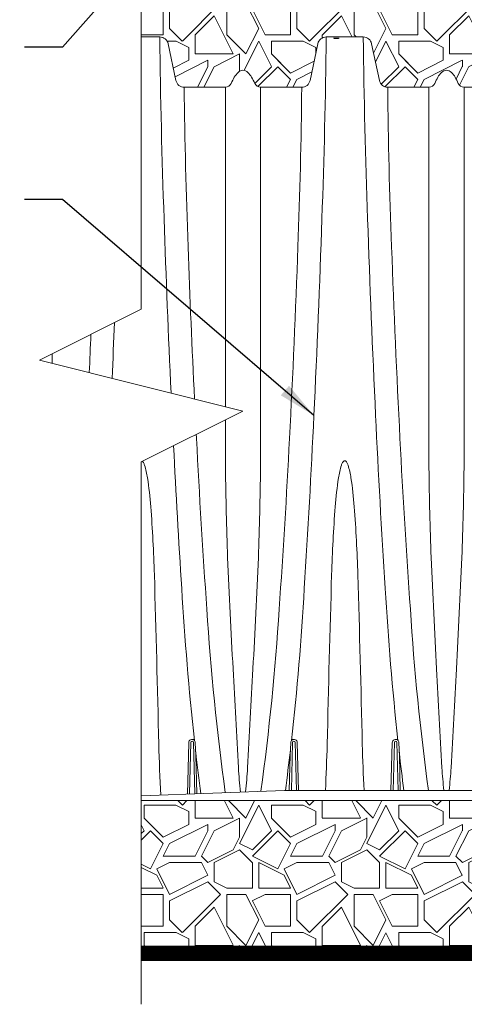
# Paper-space layout '1' of a CAD drawing. Units: feet. Extents: x 0.4 to 10.9, y 0 to 8.
# Drawn here: x 4.2 to 5.1, y 2.7 to 4.6 of the extents above; entities that cross this region are included whole.
import ezdxf

# ---------------------------------------------------------------- set-up
doc = ezdxf.new("R2010")
doc.units = ezdxf.units.FT
doc.header["$MEASUREMENT"] = 0
doc.layers.get('0').update_dxf_attribs({"lineweight": 9})
for name, color, linetype, lineweight in [('UGD - DETAIL 1', 251, 'Continuous', 0), ('UGD - DETAIL 2', 7, 'Continuous', 5), ('UGD - DETAIL 3', 7, 'Continuous', 9)]:
    doc.layers.add(name, color=color, linetype=linetype, lineweight=lineweight)
doc.layers.add('UGD - DETAIL TEXT', color=7, linetype='Continuous')
doc.styles.add('UGD_Standard', font='arial.ttf')
doc.dimstyles.new('UGD_Standard', dxfattribs={"dimtxt": 0.075, "dimasz": 0.075, "dimexe": 0.075, "dimexo": 0.075, "dimgap": 0.075, "dimtad": 0, "dimtih": 1, "dimtoh": 1, "dimlfac": -1, "dimzin": 0, "dimdsep": 46, "dimtxsty": 'UGD_Standard', "dimcen": 0.075, "dimclrd": 7, "dimclre": 7, "dimclrt": 7, "dimadec": 0, "dimazin": 0, "dimtfac": 1, "dimtofl": 0, "dimtmove": 0, "dimatfit": 1, "dimfxl": 1, "dimtfill": 1, "dimtolj": 1, "dimtzin": 0, "dimlwd": -1, "dimlwe": -1, "dimarcsym": 0})
pattern_1 = [(0, (-209.3938182735351, -0.4341389247712897), (0.6253335112059766, 0.6253335112059766), [0.187600053361793, -0.4377334578441835]), (0, (-209.0186181668116, -0.3716055736506547), (0.6253335112059766, 0.6253335112059766), [0.1563333778014941, -0.4690001334044824]), (0, (-209.0498848423715, -0.3403388980903799), (0.6253335112059766, 0.6253335112059766), [0.1250667022411953, -0.5002668089647813]), (0, (-209.2374848957336, -0.1840055202888777), (0.6253335112059766, 0.6253335112059766), [0.09380002668089649, -0.09380002668089649, 0.1250667022411953, -0.3126667556029883]), (0, (-209.2374848957336, -0.1527388447286029), (0.6253335112059766, 0.6253335112059766), [0.1250667022411953, -0.03126667556029883, 0.1563333778014941, -0.3126667556029883]), (0, (-209.5188849757767, -0.0276721424873756), (0.6253335112059766, 0.6253335112059766), [0.1563333778014941, -0.4690001334044824]), (0, (-208.9248181401306, 0.003594533072899253), (0.6253335112059766, 0.6253335112059766), [0.1563333778014941, -0.4690001334044824]), (90, (-209.5188849757767, -0.3090722225300624), (-0.6253335112059764, 0.6253335112059766), [0.09380002668089649, -0.5315334845250801]), (90, (-209.4250849490957, 0.1599279108744014), (-0.6253335112059764, 0.6253335112059766), [0.06253335112059766, -0.5628001600853789]), (90, (-209.3938182735351, -0.4341389247712897), (-0.6253335112059764, 0.6253335112059766), [0.09380002668089649, -0.5315334845250801]), (90, (-209.3312849224146, 0.1286612353140839), (-0.6253335112059764, 0.6253335112059766), [0.03126667556029883, -0.5940668356456777]), (90, (-209.3000182468541, -0.1214721691682854), (-0.6253335112059764, 0.6253335112059766), [0.09380002668089649, -0.5315334845250801]), (90, (-209.2374848957336, -0.3403388980903799), (-0.6253335112059764, 0.6253335112059766), [0.1563333778014941, -0.4690001334044824]), (90, (-209.1749515446131, 0.09739455975380906), (-0.6253335112059764, 0.6253335112059766), [0.09380002668089649, -0.5315334845250801]), (90, (-209.1124181934927, -0.1527388447286029), (-0.6253335112059764, 0.6253335112059766), [0.1250667022411953, -0.5002668089647813]), (90, (-209.0811515179321, -0.1527388447286029), (-0.6253335112059764, 0.6253335112059766), [0.1250667022411953, -0.5002668089647813]), (90, (-209.0186181668116, -0.4341389247712897), (-0.6253335112059764, 0.6253335112059766), [0.06253335112059766, -0.5628001600853789]), (90, (-208.9248181401306, -0.3403388980903799), (-0.6253335112059764, 0.6253335112059766), [0.1563333778014941, -0.4690001334044824]), (45, (-209.4563516246556, -0.3716055736506547), (6.942596622105685e-17, 0.6253335112178734), [0.2653064967982925, -0.6190486357098788]), (45, (-209.3938182735351, -0.3403388980903799), (6.942596622105685e-17, 0.6253335112178734), [0.1326532483991462, -0.751701884109025]), (45, (-209.1124181934927, 0.003594533072899253), (6.942596622105685e-17, 0.6253335112178734), [0.1768710187099787, -0.7074841137981925]), (45, (-209.1124181934927, 0.03486120863321673), (6.942596622105685e-17, 0.6253335112178734), [0.1326532483991462, -0.751701884109025]), (135, (-209.3312849224146, -0.0276721424873756), (-0.6253335112178734, 6.942596622105685e-17), [0.04421795791088581, -0.8401371745972852]), (135, (-209.4563516246556, -0.3716055736506547), (-0.6253335112178734, 6.942596622105685e-17), [0.0884352904882604, -0.7959198420199107]), (135, (-209.2687515712942, -0.1840055202888777), (-0.6253335112178734, 6.942596622105685e-17), [0.0884352904882604, -0.7959198420199107]), (135, (-209.1124181934927, -0.0276721424873756), (-0.6253335112178734, 6.942596622105685e-17), [0.0884352904882604, -0.7959198420199107]), (135, (-208.9248181401306, 0.09739455975380906), (-0.6253335112178734, 6.942596622105685e-17), [0.1326532483991462, -0.7517018841090249]), (135, (-208.9248181401306, 0.06612788419353421), (-0.6253335112178734, 6.942596622105685e-17), [0.0884352904882604, -0.7959198420199107]), (135, (-208.9560848156912, 0.1286612353140839), (-0.6253335112178734, 6.942596622105685e-17), [0.0884352904882604, -0.7959198420199107]), (135, (-209.1436848690525, -0.4341389247712897), (-0.6253335112178734, 6.942596622105685e-17), [0.1326532483991462, -0.7517018841090249]), (26.5650512, (-208.9560848156912, -0.05893881804769308), (0.6253335112060354, 2.501737269519126e-10), [0.06991228655282818, -1.328375952799827]), (26.5650512, (-209.1124181934927, -0.2152721958491952), (0.6253335112060354, 2.501737269519126e-10), [0.06991228655282818, -1.328375952799827]), (26.5650512, (-209.3312849224146, -0.0276721424873756), (0.6253335112060354, 2.501737269519126e-10), [0.1398245731056564, -1.258463666246999]), (26.5650512, (-209.3000182468541, 0.1286612353140839), (0.6253335112060354, 2.501737269519126e-10), [0.1398245731056564, -1.258463666246999]), (26.5650512, (-209.3000182468541, -0.0276721424873756), (0.6253335112060354, 2.501737269519126e-10), [0.1398245731056564, -1.258463666246999]), (26.5650512, (-208.9248181401306, 0.09739455975380906), (0.6253335112060354, 2.501737269519126e-10), [0.1398245731056564, -1.258463666246999]), (26.5650512, (-209.5188849757767, -0.2152721958491952), (0.6253335112060354, 2.501737269519126e-10), [0.2097431129935966, -1.188545126359058]), (26.5650512, (-209.5188849757767, -0.1840055202888777), (0.6253335112060354, 2.501737269519126e-10), [0.2097431129935966, -1.188545126359058]), (26.5650512, (-209.5188849757767, 0.06612788419353421), (0.6253335112060354, 2.501737269519126e-10), [0.2097431129935966, -1.188545126359058]), (63.43494882, (-209.2062182201737, 0.03486120863321673), (3.189116471347357e-11, 0.6253335112060353), [0.06991228655282772, -1.328375952799819]), (63.43494882, (-208.9248181401306, 0.003594533072899253), (3.189116471347357e-11, 0.6253335112060353), [0.06991228655282772, -0.8389899469300223, 0.1398245731056554, -0.349561432764139]), (63.43494882, (-208.987351491251, -0.05893881804769308), (3.189116471347357e-11, 0.6253335112060353), [0.1398245731056554, -1.258463666246991]), (63.43494882, (-209.3625515979745, 0.003594533072899253), (3.189116471347357e-11, 0.6253335112060353), [0.1398245731056554, -1.258463666246991]), (63.43494882, (-209.3938182735351, 0.003594533072899253), (3.189116471347357e-11, 0.6253335112060353), [0.1398245731056554, -1.258463666246991]), (63.43494882, (-209.1749515446131, 0.06612788419353421), (3.189116471347357e-11, 0.6253335112060353), [0.2097431129935948, -1.188545126359051]), (116.5650512, (-209.3312849224146, -0.09020549360796792), (-2.501739352298113e-10, 0.6253335112060353), [0.06991228655282772, -1.328375952799819]), (116.5650512, (-208.9248181401306, -0.1527388447286029), (-2.501739352298113e-10, 0.6253335112060353), [0.06991228655282772, -1.328375952799819]), (116.5650512, (-209.0498848423715, -0.3403388980903799), (-2.501739352298113e-10, 0.6253335112060353), [0.1398245731056554, -1.258463666246991]), (116.5650512, (-209.0811515179321, -0.3090722225300624), (-2.501739352298113e-10, 0.6253335112060353), [0.1398245731056554, -1.258463666246991]), (116.5650512, (-209.0186181668116, 0.1286612353140839), (-2.501739352298113e-10, 0.6253335112060353), [0.1398245731056554, -1.258463666246991]), (116.5650512, (-209.5188849757767, -0.1840055202888777), (-2.501739352298113e-10, 0.6253335112060353), [0.1398245731056554, -1.258463666246991]), (116.5650512, (-209.2062182201737, -0.4341389247712897), (-2.501739352298113e-10, 0.6253335112060353), [0.2097431129935948, -1.188545126359051]), (153.43494882, (-208.987351491251, -0.05893881804769308), (-0.6253335112060353, 3.189137299137223e-11), [0.1398245731056563, -1.258463666246999]), (153.43494882, (-208.9560848156912, -0.09020549360796792), (-0.6253335112060353, 3.189137299137223e-11), [0.1398245731056563, -1.258463666246999]), (153.43494882, (-209.4250849490957, -0.4028722492109722), (-0.6253335112060353, 3.189137299137223e-11), [0.06991228655282816, -1.328375952799826]), (153.43494882, (-209.2374848957336, -0.1527388447286029), (-0.6253335112060353, 3.189137299137223e-11), [0.06991228655282816, -1.328375952799826]), (153.43494882, (-209.1124181934927, 0.03486120863321673), (-0.6253335112060353, 3.189137299137223e-11), [0.06991228655282816, -1.328375952799826])]

# ---------------------------------------------------------------- blocks, each defined once
blk = doc.blocks.new('sub_IP4_MC')
at = {"layer": 'UGD - DETAIL 1'}
h = blk.add_hatch(dxfattribs=at)
h.set_pattern_fill('GRAVEL1', color=256, scale=0.6253335112059766, style=0)
h.set_pattern_definition(pattern_1)
edge = h.paths.add_edge_path()
edge.add_line((-2.5, 5.5), (-2.5, 4.499999999996419))
edge.add_line((-2.5, 4.499999999996419), (-2.408743503489184, 4.499999999995865))
edge.add_arc((-2.408743503475867, 4.45833333333021), 0.04166666666565444, 12.000000000280693, 90.00000001831211, ccw=False)
edge.add_line((-2.367987353446324, 4.466996320447606), (-2.329587032195381, 4.286337012879741))
edge.add_arc((-2.288836353874063, 4.294993242998969), 0.04165991002780151, 191.992474639372, 270.0075253606659)
edge.add_line((-2.288830882164802, 4.253333333330501), (-2.086254666211289, 4.253333333330502))
edge.add_arc((-2.086255392939469, 4.284584579295792), 0.03125124597373897, 270.0013323775194, 336.7170986452948)
edge.add_arc((-1.827364328078682, 4.175028282713156), 0.249867102907441, 149.4534939811167, 157.1063974675516, ccw=False)
edge.add_arc((-1.949544014704296, 4.248523125644688), 0.1072977458291711, 133.831791751593, 150.093597101446, ccw=False)
edge.add_arc((-1.99808567494981, 4.300562415974346), 0.03615510018278694, 71.87677870621951, 135.4526760391227, ccw=False)
edge.add_arc((-2.050460910252273, 4.248523125644343), 0.1072977458292927, 47.81502559034851, 53.6337007301064, ccw=False)
edge.add_arc((-2.001919250006899, 4.300562415970989), 0.03615510018524955, 44.5473239645014, 49.43590987943088, ccw=False)
edge.add_arc((-2.050460910252242, 4.248523125644725), 0.107297745829131, 29.906402898543774, 46.1682082484013, ccw=False)
edge.add_arc((-2.17264059687775, 4.175028282713137), 0.2498671029073379, 22.893602532463376, 30.54650601890279, ccw=False)
edge.add_arc((-1.913754197336853, 4.284577493360104), 0.03124416005771623, 203.2743469708528, 270.0025616112105)
edge.add_line((-1.913752800455768, 4.253333333333615), (-1.711176584502251, 4.253333333333656))
edge.add_arc((-1.711176584502186, 4.295000000000265), 0.04166666666660834, 269.9999999999102, 347.9999999999167)
edge.add_line((-1.67042043447168, 4.286337012882811), (-1.632020113221415, 4.466996320450803))
edge.add_arc((-1.591263963178271, 4.458333333317796), 0.0416666666822039, 89.99999998257829, 167.9999999826106, ccw=False)
edge.add_line((-1.591263963165602, 4.5), (-1.408745965983151, 4.5))
edge.add_arc((-1.408745965983004, 4.458333333301425), 0.04166666669857477, 12.000000035919811, 90.00000000020191, ccw=False)
edge.add_line((-1.367989815926649, 4.466996320451017), (-1.329589494676387, 4.286337012882854))
edge.add_arc((-1.288833344645201, 4.295000000000772), 0.0416666666673702, 192.0000000005123, 269.9999999991642)
edge.add_line((-1.288833344645809, 4.253333333333401), (-1.086254666212206, 4.253333333330502))
edge.add_arc((-1.086255386965173, 4.284584570219948), 0.0312512368977574, 270.0013214229955, 336.7171095994492)
edge.add_arc((-0.8273643280796698, 4.175028282713064), 0.2498671029073551, 149.4534939811145, 157.1063974675521, ccw=False)
edge.add_arc((-0.9495440147050497, 4.248523125644553), 0.1072977458293101, 133.831791751632, 150.0935971014843, ccw=False)
edge.add_arc((-0.9980856749504966, 4.300562415973883), 0.03615510018320563, 71.87677870567069, 135.4526760389365, ccw=False)
edge.add_arc((-1.050460910253084, 4.248523125648361), 0.1072977458262647, 47.81502558944658, 53.63370072852848, ccw=False)
edge.add_arc((-1.001919250007091, 4.300562415973492), 0.0361551001829238, 44.54732396237222, 49.43590987919782, ccw=False)
edge.add_arc((-1.050460910253346, 4.248523125644572), 0.1072977458293157, 29.906402898503018, 46.168208248350595, ccw=False)
edge.add_arc((-1.172640596876839, 4.175028282713121), 0.2498671029057164, 22.89360253265579, 30.546506019092305, ccw=False)
edge.add_arc((-0.9137496781430561, 4.284584357339547), 0.0312510240157975, 203.2826334536266, 269.9987902580055)
edge.add_line((-0.9137503379765803, 4.253333333330716), (-0.7111741220230634, 4.253333333330757))
edge.add_arc((-0.7111741220229982, 4.294999999997366), 0.04166666666660834, 269.9999999999104, 347.9999999999167)
edge.add_line((-0.6704179719924926, 4.286337012879912), (-0.6320176507422275, 4.466996320447905))
edge.add_arc((-0.5912615006987149, 4.458333333314494), 0.04166666668264879, 89.99999998214759, 167.9999999821725, ccw=False)
edge.add_line((-0.5912615006857322, 4.499999999997143), (-0.4087435035039633, 4.499999999997144))
edge.add_arc((-0.4087435035038168, 4.458333333298568), 0.04166666669857566, 12.000000035920891, 90.00000000020128, ccw=False)
edge.add_line((-0.367987353447461, 4.46699632044816), (-0.3295870321971925, 4.286337012879997))
edge.add_arc((-0.2888308821659863, 4.294999999997887), 0.04166666666738435, 192.0000000004695, 269.9999999991265)
edge.add_line((-0.2888308821666214, 4.253333333330503), (-0.1875415429498162, 4.253333333329053))
edge.add_line((-0.1875415429498162, 4.253333333329053), (-0.1884896114187846, 4.2842352209177))
edge.add_line((-0.1884896114187846, 4.2842352209177), (-0.1998096217375576, 4.2842352209177))
edge.add_line((-0.1998096217375576, 4.2842352209177), (-0.1998096217375576, 4.319816381372257))
edge.add_line((-0.1998096217375576, 4.319816381372257), (-0.2052960331725053, 4.336009634506397))
edge.add_line((-0.2052960331725053, 4.336009634506397), (-0.2076953897828417, 4.486820036421524))
edge.add_line((-0.2076953897828417, 4.486820036421524), (-0.2160315303579097, 4.509066003837122))
edge.add_line((-0.2160315303579097, 4.509066003837122), (-0.2151661479423055, 4.516303505334299))
edge.add_line((-0.2151661479423055, 4.516303505334299), (-0.1776902410387535, 4.51648303489559))
edge.add_line((-0.1776902410387535, 4.51648303489559), (-0.1776902410387535, 5.5))
edge.add_line((-0.1776902410387535, 5.5), (-2.5, 5.5))
h = blk.add_hatch(dxfattribs=at)
h.set_pattern_fill('GRAVEL1', color=256, scale=0.6253335112059766, style=0)
h.set_pattern_definition(pattern_1)
h.paths.add_polyline_path([(2.5, 0), (2.5, 0.75), (-2.5, 0.75), (-2.5, 0)])
at = {"layer": 'UGD - DETAIL 2'}
blk.add_line((-1.796759658291194, 0.8004166666952557), (2.5, 0.8004166665703167), dxfattribs=at)
for points in [[(-2.5, 7.445415134391951), (-2.5, 3.163161979689733), (-3.000000000000227, 2.913161979689747), (-1.999999999999773, 2.663161979689718), (-2.5, 2.413161979689733), (-2.5, -0.2499999999999858)], [(-2.086254713423614, 4.253333333330588), (-2.086254713423614, 2.684725658045671)], [(-2.5, 0.7740451538567498), (-1.796759658291194, 0.8004166666952557)]]:
    blk.add_lwpolyline(points, dxfattribs=at)
for points in [[(-2.353505734651904, 2.751538413352698, -0.003048858055657531), (-2.387695115231281, 3.60651547971915, -0.006466060361127077), (-2.408743503489177, 4.499999999995865)], [(-1.761842356467469, 1.045423582339666, 0.01375931567073497), (-1.699096875625173, 1.792332497643642, 0.004361604547410788), (-1.65164893675319, 2.641732142197341, 0.003441024312865812), (-1.61230998266069, 3.606515399608682, 0.006470083821860926), (-1.591263963184701, 4.500000000000554)], [(-1.23872986761944, 1.04613277700345, -0.01276517691941157), (-1.300911595038315, 1.792332593564055, -0.004364276806055062), (-1.348360181599219, 2.641732180988967, -0.003440545922079066), (-1.387697577706149, 3.606515479722731, -0.006466060361127077), (-1.408745965964044, 4.499999999999446)], [(-2.238392561308196, 2.722760120016812, -0.003123950704612966), (-2.269817430606736, 3.469534474872987, -0.0071850453947389), (-2.288830882164802, 4.253333333330502)], [(-1.913750211532943, 4.253333333330588), (-1.913750211532943, 2.383947716860916, -0.005870149606008), (-1.924364078044391, 1.94362515345442, -0.00205515152669167), (-1.951076986627641, 1.396895986406818, -0.000946103464149132), (-1.977642063678104, 0.9114181546128179, -0.01221189566275218), (-1.987661530746436, 0.793257846471576)], [(-1.911702154165596, 0.7961063230959837, 0.01796093109883996), (-1.822329357830085, 1.690301792481435, 0.004973304276042691), (-1.771353854596782, 2.527889122865687, 0.003939444903116014), (-1.730190036067143, 3.469534474876568, 0.007185045378091046), (-1.711176584496116, 4.253333333334169)], [(-1.088894817409937, 0.8004166666746642, -0.01787398700768305), (-1.17768057131866, 1.690301792481435, -0.004973304276042691), (-1.228656074551282, 2.527889122865687, -0.003939444903116014), (-1.269819893081603, 3.469534474876568, -0.0071850453947389), (-1.28883334463967, 4.253333333334126)], [(-1.086254713424523, 4.253333333330502), (-1.086254713424523, 2.383947716860789, 0.005870149606008), (-1.075640846913075, 1.943625153454335, 0.00205515152669167), (-1.048927938329825, 1.396895986406733, 0.000946103464149132), (-1.022362861279362, 0.9114181546127327, 0.01147039888259046), (-1.013116184377395, 0.8004166666724899, 0.01147039888259046)], [(-0.913750211533852, 4.253333333330502), (-0.913750211533852, 2.383947716860789, -0.005870149606008), (-0.9243640780453006, 1.943625153454335, -0.00205515152669167), (-0.95107698662855, 1.396895986406733, -0.000946103464149132), (-0.9776420636790135, 0.9114181546127327, -0.01147039888266956), (-0.9868887405809801, 0.8004166666717225, -0.01147039888266956)], [(-2.643196993010477, 2.823961227942308, 0.0009755487107522404), (-2.63140663835101, 3.097458660514242, 0.0009755487107522404)], [(-2.755503147591142, 2.85203776658746, 0.0007846701815374794), (-2.747138114585226, 3.039592922397147, 0.0007846701815374794)], [(-2.938385413545632, 2.897758333075968, 4.020914097938292e-05), (-2.937975573329595, 2.944174193024863, 4.020914097938292e-05)], [(-2.086254713423614, 2.62003462297782), (-2.086254713423614, 2.383947716860916, 0.005870149606008), (-2.075640846912165, 1.94362515345442, 0.00205515152669167), (-2.048927938328916, 1.396895986406818, 0.000946103464149132), (-2.022362861278452, 0.9114181546128179, 0.01230739015568484), (-2.012242327560671, 0.7923360665901811)], [(-2.087405000356966, 0.7895174663576938, -0.01809384365449006), (-2.177678108843793, 1.690301792477854, -0.004973304276042691), (-2.228653612077096, 2.527889122862106, -8.5462084209075e-05), (-2.229704063201289, 2.548309948089019, -8.5462084209075e-05)], [(-2.238727405145255, 1.046132776999869, -0.01276517691941157), (-2.300909132563447, 1.792332593560474, -0.00359836708957601), (-2.341103686022748, 2.492610136678335, -0.00359836708957601)], [(-1.595247655359344, 0.800416666689415, 0.007874899966509717), (-1.586333486982539, 1.026882773010186, -0.001524656764921891), (-1.564496681285618, 1.859968167896341, -0.01087073921075938), (-1.546843593669109, 2.193372721688419, -0.01942434501193884), (-1.53061522336202, 2.335129560460672, -0.03952137144621765), (-1.516374751277453, 2.396699620370157, -0.04120310740962457), (-1.510625042556285, 2.409881589302415, -0.09150840450767121), (-1.50488360687109, 2.417265171830351, -0.06642683326714655), (-1.502671842301197, 2.418640126911853, -0.1041371260629325), (-1.500002199028586, 2.419225002897193, -0.1041371260629325), (-1.497332555755975, 2.418640126911853, -0.06642683326714655), (-1.4951207911854, 2.417265171830351, -0.09150840450767121), (-1.489379355500205, 2.409881589302415, -0.04120310740962457), (-1.483629646779718, 2.396699620370157, -0.03952137144621765), (-1.46938917469447, 2.335129560460672, -0.01942434501193884), (-1.45316080438738, 2.193372721688419, -0.01087073921075938), (-1.435507716770871, 1.859968167896341, -0.001524656764921891), (-1.41367091107395, 1.026882773010186, 0.007874899966702542), (-1.404756742697145, 0.8004166666838728, 0.007874899966702542)], [(-2.493969323057198, 2.416177318161132, -0.07604582040705708), (-2.489376893026019, 2.409881591548256, -0.04120310740962457), (-2.483627184304851, 2.396699622615998, -0.03952137144621765), (-2.469386712219602, 2.335129562706513, -0.01942434501193884), (-2.453158341913195, 2.19337272393426, -0.01087073921075938), (-2.435505254296686, 1.859968170142182, -0.001524656764921891), (-2.413668448599765, 1.026882775256027, 0.0086666981856267), (-2.40346346951992, 0.7776652737531009)], [(-2.226770761880061, 0.7842912502957518), (-2.231744263820246, 0.9738788783523944), (-2.234369774631205, 1.034486376881347, 0.1915052404037447), (-2.239940715085368, 1.047422030571184, 0.6098265860393415), (-2.266663136696934, 1.034590421929806), (-2.266663136696934, 1.034590421929806), (-2.266663136696934, 1.034590421929806), (-2.273275066125052, 0.7825473388849531)], [(-2.237162118025026, 0.783901574439966), (-2.243752502041843, 1.035578186222438, 0.9741568709169814), (-2.256252502041662, 1.035578186222395), (-2.262868128642822, 0.7829375990408778)], [(-1.7728136825192, 0.8004166666787143), (-1.768263202853632, 0.9738788783559755), (-1.765637692042674, 1.034486376884928, -0.1915052404037447), (-1.760066751588511, 1.047422030574765, -0.6098265860393415), (-1.733344329976944, 1.034590421933387), (-1.733344329976944, 1.034590421933387), (-1.733344329976944, 1.034590421933387), (-1.727201172525838, 0.8004166666800359)], [(-1.76241288573874, 0.8004166666942751), (-1.756254964632035, 1.035578186226019, -0.9741568709169814), (-1.743754964632217, 1.035578186226019), (-1.737597043525511, 0.8004166666935504)], [(-1.227196246628864, 0.8004166666787143), (-1.231746726294432, 0.9738788783559755), (-1.234372237106072, 1.034486376884928, 0.1915052404037447), (-1.239943177559553, 1.047422030574765, 0.6098265860393415), (-1.26666559917112, 1.034590421933387), (-1.26666559917112, 1.034590421933387), (-1.26666559917112, 1.034590421933387), (-1.272808756622908, 0.8004166666800359)], [(-1.237597043407959, 0.8004166666236756), (-1.243754964516029, 1.035578186226019, 0.9741568709169814), (-1.256254964516529, 1.035578186226019), (-1.262412885624599, 0.8004166666244004)], [(-2.207867328750581, 0.7850001290387638, -0.00350949680934107), (-2.232428813445722, 0.989422718046086)], [(-1.791481120491653, 0.8004166666950852, 0.003660164170175619), (-1.767187094860219, 0.9983541740575106)], [(-1.209823662530198, 0.8004166666782027, -0.003244616097808546), (-1.232431275919907, 0.9894227180496671)]]:
    blk.add_lwpolyline(points, format="xyb", dxfattribs=at)
at = {"layer": 'UGD - DETAIL 2', "const_width": 0.07500000000000001}
blk.add_lwpolyline([(2.5, 0), (-2.5, 0)], dxfattribs=at)
at = {"layer": 'UGD - DETAIL 2'}
blk.add_ellipse((-1.541348535968382, 4.493643030289732), major_axis=(-0.01446820536293417, 1.005935819267296e-05), ratio=0.07442158507731957, dxfattribs=at)
at = {"layer": 'UGD - DETAIL 3'}
blk.add_line((-2.5, 0.749999999999999), (2.5, 0.7499999999999611), dxfattribs=at)
blk.add_lwpolyline([(-2.5, 4.499999999996419), (-2.408743503489177, 4.499999999995865, -0.354118572619251), (-2.367987353446324, 4.466996320447606), (-2.329587032195377, 4.286337012879741, 0.3541924805710159), (-2.288830882164802, 4.253333333330502), (-2.086254666211289, 4.253333333330502, 0.2996138012967476), (-2.057549111489834, 4.272231855699545, -0.03340450741215444), (-2.042554103933298, 4.30202013080978, -0.07107483125942371), (-2.02385237660792, 4.325925151530456, -0.1872066771179121), (-2.000002462478278, 4.336666670499298, -0.1872066771179121), (-1.976152548348637, 4.325925151530456, -0.07107483125942371), (-1.957450821023258, 4.30202013080978, -0.03340450741215444), (-1.942455813466722, 4.272231855699545, 0.2996729944185188), (-1.913752800455768, 4.253333333333615), (-1.711176584502255, 4.253333333333657, 0.3541185725308471), (-1.67042043447168, 4.286337012882811), (-1.632020113221415, 4.466996320450804, -0.3541185725308471), (-1.591263963165602, 4.5), (-1.408745965983144, 4.5, -0.3541185723553082), (-1.367989815926649, 4.466996320451017), (-1.329589494676384, 4.286337012882854, 0.3541185725240821), (-1.288833344645809, 4.253333333333401), (-1.086254666212199, 4.253333333330502, 0.2996139054726406), (-1.057549111490744, 4.272231855699417, -0.03340450741215444), (-1.042554103934208, 4.302020130809652, -0.07107483125942371), (-1.023852376608829, 4.32592515153037, -0.1872066771179121), (-1.000002462479188, 4.33666667049917, -0.1872066771179121), (-0.9761525483495461, 4.32592515153037, -0.07107483125942371), (-0.9574508210241675, 4.302020130809652, -0.03340450741215444), (-0.9424558134676317, 4.272231855699673, 0.2996156583038), (-0.9137503379765803, 4.253333333330716), (-0.711174122023067, 4.253333333330758, 0.3541185725308471)], format="xyb", dxfattribs=at)
blk.add_lwpolyline([(2.5, 0.75), (-2.5, 0.75)], dxfattribs=at)
blk = doc.blocks.new('detail_IP4_MC')
at = {"xscale": 0.4, "yscale": 0.4, "zscale": 0.4}
blk.add_blockref('sub_IP4_MC', (-3.809973517668169, -3.812659722462613), dxfattribs=at)
at = {"layer": 'UGD - DETAIL TEXT', "lineweight": 9, "annotation_type": 0, "has_hookline": 1, "hookline_direction": 1}
for points, text_width in [([(-4.227836852585931, -1.198493669702633), (-4.964545125984328, -2.03273726665693), (-5.039545125984328, -2.03273726665693)], 1.029740791268759), ([(-4.470633092369187, -2.755966865578096), (-4.964545125984328, -2.331821061593763), (-5.039545125984328, -2.331821061593763)], 1.210538881309686)]:
    blk.add_leader(points, dimstyle='UGD_Standard', dxfattribs=dict(at, text_width=text_width))

psp = doc.layouts.new('1')

# ---------------------------------------------------------------- block references
psp.add_blockref('detail_IP4_MC', (9.243904583200505, 6.624999988669508))

doc.saveas('drawing.dxf')
